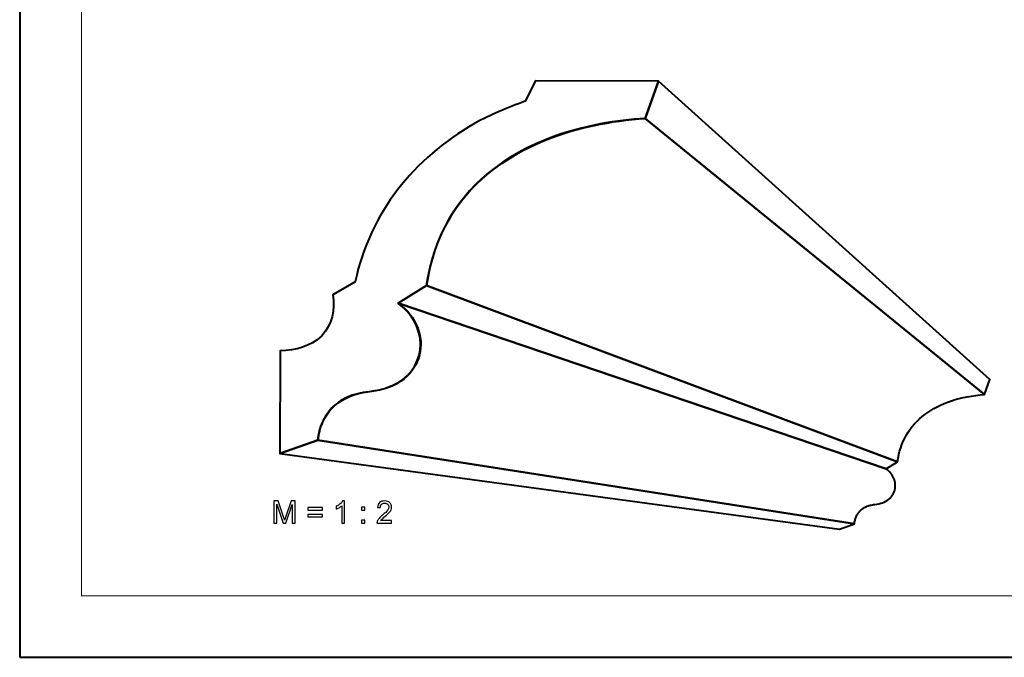
# Model space of a CAD drawing. Units: millimetres. Extents: x -148 to 148, y -105 to 105.
# Drawn here: x -148 to -37, y -105 to -33 of the extents above; entities that cross this region are included whole.
import ezdxf

# ---------------------------------------------------------------- set-up
doc = ezdxf.new("R2010")
doc.units = ezdxf.units.MM
doc.header["$MEASUREMENT"] = 0
doc.layers.add('Layer 1', color=7, linetype='Continuous')

msp = doc.modelspace()

# ---------------------------------------------------------------- linework, layer by layer
at = {"layer": 'Layer 1', "color": 7, "lineweight": 40}
msp.add_lwpolyline([(-148.5, -105), (148.5, -105), (148.5, 105), (-148.5, 105), (-148.5, -105)], close=True, dxfattribs=at)
at = {"layer": 'Layer 1', "color": 250, "lineweight": 15}
msp.add_open_spline([(141.5001, 85.0001), (141.5001, 85.0001), (141.5001, -98.0001), (141.5001, -98.0001), (141.5001, -98.0001), (141.5001, -98.0001), (-141.5001, -98.0001), (-141.5001, -98.0001), (-141.5001, -98.0001), (-141.5001, -98.0001), (-141.5001, 85.0001), (-141.5001, 85.0001), (-141.5001, 85.0001), (-141.5001, 85.0001), (141.5001, 85.0001), (141.5001, 85.0001)], degree=3, knots=[0, 0, 0, 0, 0.25, 0.25, 0.25, 0.25, 0.5, 0.5, 0.5, 0.5, 0.75, 0.75, 0.75, 0.75, 1, 1, 1, 1], dxfattribs=at)
at = {"layer": 'Layer 1', "color": 7, "lineweight": 40}
for points, knots in [([(-118.9638, -81.8463), (-118.9638, -81.8463), (-118.9385, -70.1868), (-118.9385, -70.1868), (-118.9385, -70.1868), (-117.1697, -70.097), (-115.5289, -69.747), (-114.2125, -68.4937), (-114.2125, -68.4937), (-113.0149, -67.1865), (-112.6887, -65.5315), (-112.9504, -63.8119), (-112.9504, -63.8119), (-112.9504, -63.8119), (-110.4149, -62.3315), (-110.4149, -62.3315), (-110.4149, -62.3315), (-108.6973, -54.4464), (-103.8029, -48.3813), (-96.8817, -44.3606), (-96.8817, -44.3606), (-95.0126, -43.3546), (-93.1281, -42.5377), (-91.1235, -41.8405), (-91.1235, -41.8405), (-91.1235, -41.8405), (-89.9244, -39.5148), (-89.9244, -39.5148), (-89.9244, -39.5148), (-89.9244, -39.5148), (-75.9633, -39.5654), (-75.9633, -39.5654), (-75.9633, -39.5654), (-75.9633, -39.5654), (-77.4903, -43.7774), (-77.4903, -43.7774), (-77.4903, -43.7774), (-85.2974, -44.3759), (-92.7944, -46.6655), (-98.0595, -52.7537), (-98.0595, -52.7537), (-100.4315, -55.7934), (-101.726, -58.9693), (-102.3028, -62.7752), (-102.3028, -62.7752), (-102.3028, -62.7752), (-105.5274, -64.761), (-105.5274, -64.761), (-105.5274, -64.761), (-102.2574, -67.25), (-102.0026, -71.6711), (-105.6847, -73.9056), (-105.6847, -73.9056), (-106.9528, -74.5479), (-108.1339, -74.704), (-109.5152, -74.9151), (-109.5152, -74.9151), (-112.4626, -75.4832), (-114.2775, -77.3541), (-114.6647, -80.3347), (-114.6647, -80.3347), (-114.6647, -80.3347), (-118.9638, -81.8463), (-118.9638, -81.8463)], [0, 0, 0, 0, 0.0625, 0.0625, 0.0625, 0.0625, 0.125, 0.125, 0.125, 0.125, 0.1875, 0.1875, 0.1875, 0.1875, 0.25, 0.25, 0.25, 0.25, 0.3125, 0.3125, 0.3125, 0.3125, 0.375, 0.375, 0.375, 0.375, 0.4375, 0.4375, 0.4375, 0.4375, 0.5, 0.5, 0.5, 0.5, 0.5625, 0.5625, 0.5625, 0.5625, 0.625, 0.625, 0.625, 0.625, 0.6875, 0.6875, 0.6875, 0.6875, 0.75, 0.75, 0.75, 0.75, 0.8125, 0.8125, 0.8125, 0.8125, 0.875, 0.875, 0.875, 0.875, 0.9375, 0.9375, 0.9375, 0.9375, 1, 1, 1, 1]), ([(-75.9633, -39.5654), (-75.9633, -39.5654), (-38.3553, -73.457), (-38.3553, -73.457), (-38.3553, -73.457), (-38.3553, -73.457), (-38.9613, -75.1536), (-38.9613, -75.1536), (-38.9613, -75.1536), (-38.9613, -75.1536), (-77.4903, -43.7774), (-77.4903, -43.7774), (-77.4903, -43.7774), (-77.4903, -43.7774), (-75.9633, -39.5654), (-75.9633, -39.5654)], [0, 0, 0, 0, 0.25, 0.25, 0.25, 0.25, 0.5, 0.5, 0.5, 0.5, 0.75, 0.75, 0.75, 0.75, 1, 1, 1, 1]), ([(-77.4903, -43.7774), (-77.4903, -43.7774), (-38.9613, -75.1536), (-38.9613, -75.1536), (-38.9613, -75.1536), (-38.9613, -75.1536), (-39.4686, -75.194), (-39.4686, -75.194), (-39.4686, -75.194), (-39.4686, -75.194), (-39.9662, -75.2483), (-39.9662, -75.2483), (-39.9662, -75.2483), (-39.9662, -75.2483), (-40.4538, -75.3165), (-40.4538, -75.3165), (-40.4538, -75.3165), (-40.4538, -75.3165), (-40.9312, -75.3985), (-40.9312, -75.3985), (-40.9312, -75.3985), (-40.9312, -75.3985), (-41.398, -75.4939), (-41.398, -75.4939), (-41.398, -75.4939), (-41.398, -75.4939), (-41.8539, -75.6029), (-41.8539, -75.6029), (-41.8539, -75.6029), (-41.8539, -75.6029), (-42.2986, -75.7252), (-42.2986, -75.7252), (-42.2986, -75.7252), (-42.2986, -75.7252), (-42.7318, -75.8609), (-42.7318, -75.8609), (-42.7318, -75.8609), (-42.7318, -75.8609), (-43.1531, -76.0097), (-43.1531, -76.0097), (-43.1531, -76.0097), (-43.1531, -76.0097), (-43.5622, -76.1715), (-43.5622, -76.1715), (-43.5622, -76.1715), (-43.5622, -76.1715), (-43.9589, -76.3463), (-43.9589, -76.3463), (-43.9589, -76.3463), (-43.9589, -76.3463), (-44.3428, -76.5338), (-44.3428, -76.5338), (-44.3428, -76.5338), (-44.3428, -76.5338), (-44.7135, -76.7341), (-44.7135, -76.7341), (-44.7135, -76.7341), (-44.7135, -76.7341), (-45.0709, -76.947), (-45.0709, -76.947), (-45.0709, -76.947), (-45.0709, -76.947), (-45.4145, -77.1723), (-45.4145, -77.1723), (-45.4145, -77.1723), (-45.4145, -77.1723), (-45.7441, -77.4101), (-45.7441, -77.4101), (-45.7441, -77.4101), (-45.7441, -77.4101), (-46.0592, -77.6601), (-46.0592, -77.6601), (-46.0592, -77.6601), (-46.0592, -77.6601), (-46.3597, -77.9223), (-46.3597, -77.9223), (-46.3597, -77.9223), (-46.3597, -77.9223), (-46.6452, -78.1964), (-46.6452, -78.1964), (-46.6452, -78.1964), (-46.6452, -78.1964), (-46.9153, -78.4826), (-46.9153, -78.4826), (-46.9153, -78.4826), (-46.9153, -78.4826), (-47.1698, -78.7805), (-47.1698, -78.7805), (-47.1698, -78.7805), (-47.1698, -78.7805), (-47.4083, -79.0902), (-47.4083, -79.0902), (-47.4083, -79.0902), (-47.4083, -79.0902), (-47.6306, -79.4114), (-47.6306, -79.4114), (-47.6306, -79.4114), (-47.6306, -79.4114), (-47.8364, -79.7442), (-47.8364, -79.7442), (-47.8364, -79.7442), (-47.8364, -79.7442), (-48.0251, -80.0882), (-48.0251, -80.0882), (-48.0251, -80.0882), (-48.0251, -80.0882), (-48.1967, -80.4437), (-48.1967, -80.4437), (-48.1967, -80.4437), (-48.1967, -80.4437), (-48.3507, -80.8102), (-48.3507, -80.8102), (-48.3507, -80.8102), (-48.3507, -80.8102), (-48.4868, -81.1877), (-48.4868, -81.1877), (-48.4868, -81.1877), (-48.4868, -81.1877), (-48.6048, -81.5762), (-48.6048, -81.5762), (-48.6048, -81.5762), (-48.6048, -81.5762), (-48.7043, -81.9755), (-48.7043, -81.9755), (-48.7043, -81.9755), (-48.7043, -81.9755), (-48.785, -82.3855), (-48.785, -82.3855), (-48.785, -82.3855), (-48.785, -82.3855), (-48.8466, -82.8061), (-48.8466, -82.8061), (-48.8466, -82.8061), (-48.8466, -82.8061), (-102.3028, -62.7752), (-102.3028, -62.7752), (-102.3028, -62.7752), (-102.3028, -62.7752), (-102.1439, -61.7269), (-102.1439, -61.7269), (-102.1439, -61.7269), (-102.1439, -61.7269), (-101.9375, -60.7054), (-101.9375, -60.7054), (-101.9375, -60.7054), (-101.9375, -60.7054), (-101.6839, -59.7109), (-101.6839, -59.7109), (-101.6839, -59.7109), (-101.6839, -59.7109), (-101.3842, -58.7434), (-101.3842, -58.7434), (-101.3842, -58.7434), (-101.3842, -58.7434), (-101.039, -57.8031), (-101.039, -57.8031), (-101.039, -57.8031), (-101.039, -57.8031), (-100.6492, -56.8908), (-100.6492, -56.8908), (-100.6492, -56.8908), (-100.6492, -56.8908), (-100.2156, -56.0063), (-100.2156, -56.0063), (-100.2156, -56.0063), (-100.2156, -56.0063), (-99.7392, -55.1502), (-99.7392, -55.1502), (-99.7392, -55.1502), (-99.7392, -55.1502), (-99.2203, -54.3225), (-99.2203, -54.3225), (-99.2203, -54.3225), (-99.2203, -54.3225), (-98.6603, -53.5236), (-98.6603, -53.5236), (-98.6603, -53.5236), (-98.6603, -53.5236), (-98.0595, -52.7537), (-98.0595, -52.7537), (-98.0595, -52.7537), (-98.0595, -52.7537), (-97.4192, -52.0133), (-97.4192, -52.0133), (-97.4192, -52.0133), (-97.4192, -52.0133), (-96.7397, -51.3023), (-96.7397, -51.3023), (-96.7397, -51.3023), (-96.7397, -51.3023), (-96.0221, -50.6213), (-96.0221, -50.6213), (-96.0221, -50.6213), (-96.0221, -50.6213), (-95.2671, -49.9704), (-95.2671, -49.9704), (-95.2671, -49.9704), (-95.2671, -49.9704), (-94.4758, -49.35), (-94.4758, -49.35), (-94.4758, -49.35), (-94.4758, -49.35), (-93.6484, -48.7601), (-93.6484, -48.7601), (-93.6484, -48.7601), (-93.6484, -48.7601), (-92.7861, -48.2012), (-92.7861, -48.2012), (-92.7861, -48.2012), (-92.7861, -48.2012), (-91.8897, -47.6735), (-91.8897, -47.6735), (-91.8897, -47.6735), (-91.8897, -47.6735), (-90.9599, -47.1775), (-90.9599, -47.1775), (-90.9599, -47.1775), (-90.9599, -47.1775), (-89.9974, -46.713), (-89.9974, -46.713), (-89.9974, -46.713), (-89.9974, -46.713), (-89.0033, -46.2806), (-89.0033, -46.2806), (-89.0033, -46.2806), (-89.0033, -46.2806), (-87.9783, -45.8806), (-87.9783, -45.8806), (-87.9783, -45.8806), (-87.9783, -45.8806), (-86.9231, -45.5131), (-86.9231, -45.5131), (-86.9231, -45.5131), (-86.9231, -45.5131), (-85.8384, -45.1782), (-85.8384, -45.1782), (-85.8384, -45.1782), (-85.8384, -45.1782), (-84.7253, -44.8767), (-84.7253, -44.8767), (-84.7253, -44.8767), (-84.7253, -44.8767), (-83.5842, -44.6085), (-83.5842, -44.6085), (-83.5842, -44.6085), (-83.5842, -44.6085), (-82.4162, -44.3741), (-82.4162, -44.3741), (-82.4162, -44.3741), (-82.4162, -44.3741), (-81.222, -44.1733), (-81.222, -44.1733), (-81.222, -44.1733), (-81.222, -44.1733), (-80.0025, -44.0068), (-80.0025, -44.0068), (-80.0025, -44.0068), (-80.0025, -44.0068), (-78.7582, -43.8746), (-78.7582, -43.8746), (-78.7582, -43.8746), (-78.7582, -43.8746), (-77.4903, -43.7774), (-77.4903, -43.7774)], [0, 0, 0, 0, 0.01515152, 0.01515152, 0.01515152, 0.01515152, 0.03030303, 0.03030303, 0.03030303, 0.03030303, 0.04545455, 0.04545455, 0.04545455, 0.04545455, 0.06060606, 0.06060606, 0.06060606, 0.06060606, 0.07575758, 0.07575758, 0.07575758, 0.07575758, 0.09090909, 0.09090909, 0.09090909, 0.09090909, 0.10606061, 0.10606061, 0.10606061, 0.10606061, 0.12121212, 0.12121212, 0.12121212, 0.12121212, 0.13636364, 0.13636364, 0.13636364, 0.13636364, 0.15151515, 0.15151515, 0.15151515, 0.15151515, 0.16666667, 0.16666667, 0.16666667, 0.16666667, 0.18181818, 0.18181818, 0.18181818, 0.18181818, 0.1969697, 0.1969697, 0.1969697, 0.1969697, 0.21212121, 0.21212121, 0.21212121, 0.21212121, 0.22727273, 0.22727273, 0.22727273, 0.22727273, 0.24242424, 0.24242424, 0.24242424, 0.24242424, 0.25757576, 0.25757576, 0.25757576, 0.25757576, 0.27272727, 0.27272727, 0.27272727, 0.27272727, 0.28787879, 0.28787879, 0.28787879, 0.28787879, 0.3030303, 0.3030303, 0.3030303, 0.3030303, 0.31818182, 0.31818182, 0.31818182, 0.31818182, 0.33333333, 0.33333333, 0.33333333, 0.33333333, 0.34848485, 0.34848485, 0.34848485, 0.34848485, 0.36363636, 0.36363636, 0.36363636, 0.36363636, 0.37878788, 0.37878788, 0.37878788, 0.37878788, 0.39393939, 0.39393939, 0.39393939, 0.39393939, 0.40909091, 0.40909091, 0.40909091, 0.40909091, 0.42424242, 0.42424242, 0.42424242, 0.42424242, 0.43939394, 0.43939394, 0.43939394, 0.43939394, 0.45454545, 0.45454545, 0.45454545, 0.45454545, 0.46969697, 0.46969697, 0.46969697, 0.46969697, 0.48484848, 0.48484848, 0.48484848, 0.48484848, 0.5, 0.5, 0.5, 0.5, 0.51515152, 0.51515152, 0.51515152, 0.51515152, 0.53030303, 0.53030303, 0.53030303, 0.53030303, 0.54545455, 0.54545455, 0.54545455, 0.54545455, 0.56060606, 0.56060606, 0.56060606, 0.56060606, 0.57575758, 0.57575758, 0.57575758, 0.57575758, 0.59090909, 0.59090909, 0.59090909, 0.59090909, 0.60606061, 0.60606061, 0.60606061, 0.60606061, 0.62121212, 0.62121212, 0.62121212, 0.62121212, 0.63636364, 0.63636364, 0.63636364, 0.63636364, 0.65151515, 0.65151515, 0.65151515, 0.65151515, 0.66666667, 0.66666667, 0.66666667, 0.66666667, 0.68181818, 0.68181818, 0.68181818, 0.68181818, 0.6969697, 0.6969697, 0.6969697, 0.6969697, 0.71212121, 0.71212121, 0.71212121, 0.71212121, 0.72727273, 0.72727273, 0.72727273, 0.72727273, 0.74242424, 0.74242424, 0.74242424, 0.74242424, 0.75757576, 0.75757576, 0.75757576, 0.75757576, 0.77272727, 0.77272727, 0.77272727, 0.77272727, 0.78787879, 0.78787879, 0.78787879, 0.78787879, 0.8030303, 0.8030303, 0.8030303, 0.8030303, 0.81818182, 0.81818182, 0.81818182, 0.81818182, 0.83333333, 0.83333333, 0.83333333, 0.83333333, 0.84848485, 0.84848485, 0.84848485, 0.84848485, 0.86363636, 0.86363636, 0.86363636, 0.86363636, 0.87878788, 0.87878788, 0.87878788, 0.87878788, 0.89393939, 0.89393939, 0.89393939, 0.89393939, 0.90909091, 0.90909091, 0.90909091, 0.90909091, 0.92424242, 0.92424242, 0.92424242, 0.92424242, 0.93939394, 0.93939394, 0.93939394, 0.93939394, 0.95454545, 0.95454545, 0.95454545, 0.95454545, 0.96969697, 0.96969697, 0.96969697, 0.96969697, 0.98484848, 0.98484848, 0.98484848, 0.98484848, 1, 1, 1, 1]), ([(-102.3028, -62.7752), (-102.3028, -62.7752), (-48.8466, -82.8061), (-48.8466, -82.8061), (-48.8466, -82.8061), (-48.8466, -82.8061), (-50.1291, -83.6046), (-50.1291, -83.6046), (-50.1291, -83.6046), (-50.1291, -83.6046), (-105.5274, -64.761), (-105.5274, -64.761), (-105.5274, -64.761), (-105.5274, -64.761), (-102.3028, -62.7752), (-102.3028, -62.7752)], [0, 0, 0, 0, 0.25, 0.25, 0.25, 0.25, 0.5, 0.5, 0.5, 0.5, 0.75, 0.75, 0.75, 0.75, 1, 1, 1, 1]), ([(-105.5274, -64.761), (-105.5274, -64.761), (-50.1291, -83.6046), (-50.1291, -83.6046), (-50.1291, -83.6046), (-50.1291, -83.6046), (-49.9786, -83.7193), (-49.9786, -83.7193), (-49.9786, -83.7193), (-49.9786, -83.7193), (-49.8397, -83.8416), (-49.8397, -83.8416), (-49.8397, -83.8416), (-49.8397, -83.8416), (-49.7125, -83.9708), (-49.7125, -83.9708), (-49.7125, -83.9708), (-49.7125, -83.9708), (-49.5971, -84.1063), (-49.5971, -84.1063), (-49.5971, -84.1063), (-49.5971, -84.1063), (-49.4935, -84.2472), (-49.4935, -84.2472), (-49.4935, -84.2472), (-49.4935, -84.2472), (-49.4018, -84.393), (-49.4018, -84.393), (-49.4018, -84.393), (-49.4018, -84.393), (-49.3221, -84.5429), (-49.3221, -84.5429), (-49.3221, -84.5429), (-49.3221, -84.5429), (-49.2544, -84.6963), (-49.2544, -84.6963), (-49.2544, -84.6963), (-49.2544, -84.6963), (-49.1987, -84.8524), (-49.1987, -84.8524), (-49.1987, -84.8524), (-49.1987, -84.8524), (-49.1553, -85.0107), (-49.1553, -85.0107), (-49.1553, -85.0107), (-49.1553, -85.0107), (-49.1241, -85.1703), (-49.1241, -85.1703), (-49.1241, -85.1703), (-49.1241, -85.1703), (-49.1054, -85.3308), (-49.1054, -85.3308), (-49.1054, -85.3308), (-49.1054, -85.3308), (-49.0989, -85.4912), (-49.0989, -85.4912), (-49.0989, -85.4912), (-49.0989, -85.4912), (-49.105, -85.651), (-49.105, -85.651), (-49.105, -85.651), (-49.105, -85.651), (-49.1236, -85.8095), (-49.1236, -85.8095), (-49.1236, -85.8095), (-49.1236, -85.8095), (-49.1548, -85.9661), (-49.1548, -85.9661), (-49.1548, -85.9661), (-49.1548, -85.9661), (-49.1986, -86.1198), (-49.1986, -86.1198), (-49.1986, -86.1198), (-49.1986, -86.1198), (-49.2552, -86.2703), (-49.2552, -86.2703), (-49.2552, -86.2703), (-49.2552, -86.2703), (-49.3247, -86.4167), (-49.3247, -86.4167), (-49.3247, -86.4167), (-49.3247, -86.4167), (-49.407, -86.5583), (-49.407, -86.5583), (-49.407, -86.5583), (-49.407, -86.5583), (-49.5023, -86.6946), (-49.5023, -86.6946), (-49.5023, -86.6946), (-49.5023, -86.6946), (-49.6107, -86.8247), (-49.6107, -86.8247), (-49.6107, -86.8247), (-49.6107, -86.8247), (-49.7321, -86.948), (-49.7321, -86.948), (-49.7321, -86.948), (-49.7321, -86.948), (-49.8668, -87.0638), (-49.8668, -87.0638), (-49.8668, -87.0638), (-49.8668, -87.0638), (-50.0147, -87.1715), (-50.0147, -87.1715), (-50.0147, -87.1715), (-50.0147, -87.1715), (-50.1759, -87.2703), (-50.1759, -87.2703), (-50.1759, -87.2703), (-50.1759, -87.2703), (-50.3506, -87.3596), (-50.3506, -87.3596), (-50.3506, -87.3596), (-50.3506, -87.3596), (-50.5387, -87.4387), (-50.5387, -87.4387), (-50.5387, -87.4387), (-50.5387, -87.4387), (-50.7403, -87.5069), (-50.7403, -87.5069), (-50.7403, -87.5069), (-50.7403, -87.5069), (-50.9556, -87.5635), (-50.9556, -87.5635), (-50.9556, -87.5635), (-50.9556, -87.5635), (-51.1846, -87.6079), (-51.1846, -87.6079), (-51.1846, -87.6079), (-51.1846, -87.6079), (-51.4274, -87.6393), (-51.4274, -87.6393), (-51.4274, -87.6393), (-51.4274, -87.6393), (-51.5663, -87.6556), (-51.5663, -87.6556), (-51.5663, -87.6556), (-51.5663, -87.6556), (-51.7004, -87.6763), (-51.7004, -87.6763), (-51.7004, -87.6763), (-51.7004, -87.6763), (-51.8299, -87.7016), (-51.8299, -87.7016), (-51.8299, -87.7016), (-51.8299, -87.7016), (-51.9547, -87.7311), (-51.9547, -87.7311), (-51.9547, -87.7311), (-51.9547, -87.7311), (-52.0748, -87.7648), (-52.0748, -87.7648), (-52.0748, -87.7648), (-52.0748, -87.7648), (-52.1904, -87.8026), (-52.1904, -87.8026), (-52.1904, -87.8026), (-52.1904, -87.8026), (-52.3014, -87.8443), (-52.3014, -87.8443), (-52.3014, -87.8443), (-52.3014, -87.8443), (-52.408, -87.89), (-52.408, -87.89), (-52.408, -87.89), (-52.408, -87.89), (-52.5101, -87.9393), (-52.5101, -87.9393), (-52.5101, -87.9393), (-52.5101, -87.9393), (-52.6078, -87.9923), (-52.6078, -87.9923), (-52.6078, -87.9923), (-52.6078, -87.9923), (-52.7011, -88.0488), (-52.7011, -88.0488), (-52.7011, -88.0488), (-52.7011, -88.0488), (-52.7902, -88.1087), (-52.7902, -88.1087), (-52.7902, -88.1087), (-52.7902, -88.1087), (-52.875, -88.1719), (-52.875, -88.1719), (-52.875, -88.1719), (-52.875, -88.1719), (-52.9557, -88.2383), (-52.9557, -88.2383), (-52.9557, -88.2383), (-52.9557, -88.2383), (-53.0321, -88.3077), (-53.0321, -88.3077), (-53.0321, -88.3077), (-53.0321, -88.3077), (-53.1045, -88.3802), (-53.1045, -88.3802), (-53.1045, -88.3802), (-53.1045, -88.3802), (-53.1727, -88.4553), (-53.1727, -88.4553), (-53.1727, -88.4553), (-53.1727, -88.4553), (-53.237, -88.5333), (-53.237, -88.5333), (-53.237, -88.5333), (-53.237, -88.5333), (-53.2972, -88.6138), (-53.2972, -88.6138), (-53.2972, -88.6138), (-53.2972, -88.6138), (-53.3536, -88.697), (-53.3536, -88.697), (-53.3536, -88.697), (-53.3536, -88.697), (-53.4061, -88.7824), (-53.4061, -88.7824), (-53.4061, -88.7824), (-53.4061, -88.7824), (-53.4548, -88.8702), (-53.4548, -88.8702), (-53.4548, -88.8702), (-53.4548, -88.8702), (-53.4996, -88.9601), (-53.4996, -88.9601), (-53.4996, -88.9601), (-53.4996, -88.9601), (-53.5408, -89.0521), (-53.5408, -89.0521), (-53.5408, -89.0521), (-53.5408, -89.0521), (-53.5782, -89.146), (-53.5782, -89.146), (-53.5782, -89.146), (-53.5782, -89.146), (-53.612, -89.2417), (-53.612, -89.2417), (-53.612, -89.2417), (-53.612, -89.2417), (-53.6422, -89.3391), (-53.6422, -89.3391), (-53.6422, -89.3391), (-53.6422, -89.3391), (-53.6689, -89.4382), (-53.6689, -89.4382), (-53.6689, -89.4382), (-53.6689, -89.4382), (-53.692, -89.5387), (-53.692, -89.5387), (-53.692, -89.5387), (-53.692, -89.5387), (-53.7117, -89.6406), (-53.7117, -89.6406), (-53.7117, -89.6406), (-53.7117, -89.6406), (-53.728, -89.7438), (-53.728, -89.7438), (-53.728, -89.7438), (-53.728, -89.7438), (-53.741, -89.8482), (-53.741, -89.8482), (-53.741, -89.8482), (-53.741, -89.8482), (-114.6647, -80.3347), (-114.6647, -80.3347), (-114.6647, -80.3347), (-114.6647, -80.3347), (-114.6308, -80.0738), (-114.6308, -80.0738), (-114.6308, -80.0738), (-114.6308, -80.0738), (-114.5887, -79.8162), (-114.5887, -79.8162), (-114.5887, -79.8162), (-114.5887, -79.8162), (-114.5379, -79.5616), (-114.5379, -79.5616), (-114.5379, -79.5616), (-114.5379, -79.5616), (-114.4787, -79.3106), (-114.4787, -79.3106), (-114.4787, -79.3106), (-114.4787, -79.3106), (-114.4105, -79.0631), (-114.4105, -79.0631), (-114.4105, -79.0631), (-114.4105, -79.0631), (-114.3335, -78.8199), (-114.3335, -78.8199), (-114.3335, -78.8199), (-114.3335, -78.8199), (-114.2474, -78.5807), (-114.2474, -78.5807), (-114.2474, -78.5807), (-114.2474, -78.5807), (-114.1524, -78.3464), (-114.1524, -78.3464), (-114.1524, -78.3464), (-114.1524, -78.3464), (-114.0477, -78.1166), (-114.0477, -78.1166), (-114.0477, -78.1166), (-114.0477, -78.1166), (-113.9341, -77.8921), (-113.9341, -77.8921), (-113.9341, -77.8921), (-113.9341, -77.8921), (-113.8109, -77.673), (-113.8109, -77.673), (-113.8109, -77.673), (-113.8109, -77.673), (-113.6781, -77.4597), (-113.6781, -77.4597), (-113.6781, -77.4597), (-113.6781, -77.4597), (-113.5354, -77.2523), (-113.5354, -77.2523), (-113.5354, -77.2523), (-113.5354, -77.2523), (-113.3832, -77.0513), (-113.3832, -77.0513), (-113.3832, -77.0513), (-113.3832, -77.0513), (-113.2209, -76.8568), (-113.2209, -76.8568), (-113.2209, -76.8568), (-113.2209, -76.8568), (-113.0487, -76.6692), (-113.0487, -76.6692), (-113.0487, -76.6692), (-113.0487, -76.6692), (-112.8661, -76.4884), (-112.8661, -76.4884), (-112.8661, -76.4884), (-112.8661, -76.4884), (-112.6732, -76.3151), (-112.6732, -76.3151), (-112.6732, -76.3151), (-112.6732, -76.3151), (-112.4699, -76.1495), (-112.4699, -76.1495), (-112.4699, -76.1495), (-112.4699, -76.1495), (-112.2563, -75.992), (-112.2563, -75.992), (-112.2563, -75.992), (-112.2563, -75.992), (-112.0319, -75.8425), (-112.0319, -75.8425), (-112.0319, -75.8425), (-112.0319, -75.8425), (-111.7968, -75.7018), (-111.7968, -75.7018), (-111.7968, -75.7018), (-111.7968, -75.7018), (-111.5508, -75.5696), (-111.5508, -75.5696), (-111.5508, -75.5696), (-111.5508, -75.5696), (-111.2941, -75.4468), (-111.2941, -75.4468), (-111.2941, -75.4468), (-111.2941, -75.4468), (-111.0259, -75.333), (-111.0259, -75.333), (-111.0259, -75.333), (-111.0259, -75.333), (-110.7467, -75.2291), (-110.7467, -75.2291), (-110.7467, -75.2291), (-110.7467, -75.2291), (-110.456, -75.135), (-110.456, -75.135), (-110.456, -75.135), (-110.456, -75.135), (-110.1541, -75.0512), (-110.1541, -75.0512), (-110.1541, -75.0512), (-110.1541, -75.0512), (-109.8405, -74.9778), (-109.8405, -74.9778), (-109.8405, -74.9778), (-109.8405, -74.9778), (-109.5152, -74.9151), (-109.5152, -74.9151), (-109.5152, -74.9151), (-109.5152, -74.9151), (-109.1782, -74.8636), (-109.1782, -74.8636), (-109.1782, -74.8636), (-109.1782, -74.8636), (-108.8294, -74.8234), (-108.8294, -74.8234), (-108.8294, -74.8234), (-108.8294, -74.8234), (-108.2197, -74.7456), (-108.2197, -74.7456), (-108.2197, -74.7456), (-108.2197, -74.7456), (-107.6445, -74.6354), (-107.6445, -74.6354), (-107.6445, -74.6354), (-107.6445, -74.6354), (-107.1036, -74.4946), (-107.1036, -74.4946), (-107.1036, -74.4946), (-107.1036, -74.4946), (-106.5968, -74.325), (-106.5968, -74.325), (-106.5968, -74.325), (-106.5968, -74.325), (-106.1238, -74.128), (-106.1238, -74.128), (-106.1238, -74.128), (-106.1238, -74.128), (-105.6847, -73.9056), (-105.6847, -73.9056), (-105.6847, -73.9056), (-105.6847, -73.9056), (-105.279, -73.6594), (-105.279, -73.6594), (-105.279, -73.6594), (-105.279, -73.6594), (-104.9069, -73.3911), (-104.9069, -73.3911), (-104.9069, -73.3911), (-104.9069, -73.3911), (-104.5675, -73.1023), (-104.5675, -73.1023), (-104.5675, -73.1023), (-104.5675, -73.1023), (-104.2616, -72.7949), (-104.2616, -72.7949), (-104.2616, -72.7949), (-104.2616, -72.7949), (-103.9883, -72.4706), (-103.9883, -72.4706), (-103.9883, -72.4706), (-103.9883, -72.4706), (-103.7479, -72.1311), (-103.7479, -72.1311), (-103.7479, -72.1311), (-103.7479, -72.1311), (-103.5397, -71.7778), (-103.5397, -71.7778), (-103.5397, -71.7778), (-103.5397, -71.7778), (-103.364, -71.4127), (-103.364, -71.4127), (-103.364, -71.4127), (-103.364, -71.4127), (-103.2204, -71.0376), (-103.2204, -71.0376), (-103.2204, -71.0376), (-103.2204, -71.0376), (-103.1089, -70.6542), (-103.1089, -70.6542), (-103.1089, -70.6542), (-103.1089, -70.6542), (-103.0289, -70.2637), (-103.0289, -70.2637), (-103.0289, -70.2637), (-103.0289, -70.2637), (-102.9806, -69.8683), (-102.9806, -69.8683), (-102.9806, -69.8683), (-102.9806, -69.8683), (-102.9638, -69.4698), (-102.9638, -69.4698), (-102.9638, -69.4698), (-102.9638, -69.4698), (-102.9783, -69.0696), (-102.9783, -69.0696), (-102.9783, -69.0696), (-102.9783, -69.0696), (-103.0237, -68.6692), (-103.0237, -68.6692), (-103.0237, -68.6692), (-103.0237, -68.6692), (-103.1001, -68.271), (-103.1001, -68.271), (-103.1001, -68.271), (-103.1001, -68.271), (-103.2073, -67.876), (-103.2073, -67.876), (-103.2073, -67.876), (-103.2073, -67.876), (-103.3452, -67.4865), (-103.3452, -67.4865), (-103.3452, -67.4865), (-103.3452, -67.4865), (-103.5133, -67.1037), (-103.5133, -67.1037), (-103.5133, -67.1037), (-103.5133, -67.1037), (-103.7117, -66.7296), (-103.7117, -66.7296), (-103.7117, -66.7296), (-103.7117, -66.7296), (-103.9401, -66.3657), (-103.9401, -66.3657), (-103.9401, -66.3657), (-103.9401, -66.3657), (-104.1985, -66.014), (-104.1985, -66.014), (-104.1985, -66.014), (-104.1985, -66.014), (-104.4865, -65.6758), (-104.4865, -65.6758), (-104.4865, -65.6758), (-104.4865, -65.6758), (-104.8041, -65.3532), (-104.8041, -65.3532), (-104.8041, -65.3532), (-104.8041, -65.3532), (-105.151, -65.0475), (-105.151, -65.0475), (-105.151, -65.0475), (-105.151, -65.0475), (-105.5274, -64.761), (-105.5274, -64.761)], [0, 0, 0, 0, 0.00769231, 0.00769231, 0.00769231, 0.00769231, 0.01538462, 0.01538462, 0.01538462, 0.01538462, 0.02307692, 0.02307692, 0.02307692, 0.02307692, 0.03076923, 0.03076923, 0.03076923, 0.03076923, 0.03846154, 0.03846154, 0.03846154, 0.03846154, 0.04615385, 0.04615385, 0.04615385, 0.04615385, 0.05384615, 0.05384615, 0.05384615, 0.05384615, 0.06153846, 0.06153846, 0.06153846, 0.06153846, 0.06923077, 0.06923077, 0.06923077, 0.06923077, 0.07692308, 0.07692308, 0.07692308, 0.07692308, 0.08461538, 0.08461538, 0.08461538, 0.08461538, 0.09230769, 0.09230769, 0.09230769, 0.09230769, 0.1, 0.1, 0.1, 0.1, 0.10769231, 0.10769231, 0.10769231, 0.10769231, 0.11538462, 0.11538462, 0.11538462, 0.11538462, 0.12307692, 0.12307692, 0.12307692, 0.12307692, 0.13076923, 0.13076923, 0.13076923, 0.13076923, 0.13846154, 0.13846154, 0.13846154, 0.13846154, 0.14615385, 0.14615385, 0.14615385, 0.14615385, 0.15384615, 0.15384615, 0.15384615, 0.15384615, 0.16153846, 0.16153846, 0.16153846, 0.16153846, 0.16923077, 0.16923077, 0.16923077, 0.16923077, 0.17692308, 0.17692308, 0.17692308, 0.17692308, 0.18461538, 0.18461538, 0.18461538, 0.18461538, 0.19230769, 0.19230769, 0.19230769, 0.19230769, 0.2, 0.2, 0.2, 0.2, 0.20769231, 0.20769231, 0.20769231, 0.20769231, 0.21538462, 0.21538462, 0.21538462, 0.21538462, 0.22307692, 0.22307692, 0.22307692, 0.22307692, 0.23076923, 0.23076923, 0.23076923, 0.23076923, 0.23846154, 0.23846154, 0.23846154, 0.23846154, 0.24615385, 0.24615385, 0.24615385, 0.24615385, 0.25384615, 0.25384615, 0.25384615, 0.25384615, 0.26153846, 0.26153846, 0.26153846, 0.26153846, 0.26923077, 0.26923077, 0.26923077, 0.26923077, 0.27692308, 0.27692308, 0.27692308, 0.27692308, 0.28461538, 0.28461538, 0.28461538, 0.28461538, 0.29230769, 0.29230769, 0.29230769, 0.29230769, 0.3, 0.3, 0.3, 0.3, 0.30769231, 0.30769231, 0.30769231, 0.30769231, 0.31538462, 0.31538462, 0.31538462, 0.31538462, 0.32307692, 0.32307692, 0.32307692, 0.32307692, 0.33076923, 0.33076923, 0.33076923, 0.33076923, 0.33846154, 0.33846154, 0.33846154, 0.33846154, 0.34615385, 0.34615385, 0.34615385, 0.34615385, 0.35384615, 0.35384615, 0.35384615, 0.35384615, 0.36153846, 0.36153846, 0.36153846, 0.36153846, 0.36923077, 0.36923077, 0.36923077, 0.36923077, 0.37692308, 0.37692308, 0.37692308, 0.37692308, 0.38461538, 0.38461538, 0.38461538, 0.38461538, 0.39230769, 0.39230769, 0.39230769, 0.39230769, 0.4, 0.4, 0.4, 0.4, 0.40769231, 0.40769231, 0.40769231, 0.40769231, 0.41538462, 0.41538462, 0.41538462, 0.41538462, 0.42307692, 0.42307692, 0.42307692, 0.42307692, 0.43076923, 0.43076923, 0.43076923, 0.43076923, 0.43846154, 0.43846154, 0.43846154, 0.43846154, 0.44615385, 0.44615385, 0.44615385, 0.44615385, 0.45384615, 0.45384615, 0.45384615, 0.45384615, 0.46153846, 0.46153846, 0.46153846, 0.46153846, 0.46923077, 0.46923077, 0.46923077, 0.46923077, 0.47692308, 0.47692308, 0.47692308, 0.47692308, 0.48461538, 0.48461538, 0.48461538, 0.48461538, 0.49230769, 0.49230769, 0.49230769, 0.49230769, 0.5, 0.5, 0.5, 0.5, 0.50769231, 0.50769231, 0.50769231, 0.50769231, 0.51538462, 0.51538462, 0.51538462, 0.51538462, 0.52307692, 0.52307692, 0.52307692, 0.52307692, 0.53076923, 0.53076923, 0.53076923, 0.53076923, 0.53846154, 0.53846154, 0.53846154, 0.53846154, 0.54615385, 0.54615385, 0.54615385, 0.54615385, 0.55384615, 0.55384615, 0.55384615, 0.55384615, 0.56153846, 0.56153846, 0.56153846, 0.56153846, 0.56923077, 0.56923077, 0.56923077, 0.56923077, 0.57692308, 0.57692308, 0.57692308, 0.57692308, 0.58461538, 0.58461538, 0.58461538, 0.58461538, 0.59230769, 0.59230769, 0.59230769, 0.59230769, 0.6, 0.6, 0.6, 0.6, 0.60769231, 0.60769231, 0.60769231, 0.60769231, 0.61538462, 0.61538462, 0.61538462, 0.61538462, 0.62307692, 0.62307692, 0.62307692, 0.62307692, 0.63076923, 0.63076923, 0.63076923, 0.63076923, 0.63846154, 0.63846154, 0.63846154, 0.63846154, 0.64615385, 0.64615385, 0.64615385, 0.64615385, 0.65384615, 0.65384615, 0.65384615, 0.65384615, 0.66153846, 0.66153846, 0.66153846, 0.66153846, 0.66923077, 0.66923077, 0.66923077, 0.66923077, 0.67692308, 0.67692308, 0.67692308, 0.67692308, 0.68461538, 0.68461538, 0.68461538, 0.68461538, 0.69230769, 0.69230769, 0.69230769, 0.69230769, 0.7, 0.7, 0.7, 0.7, 0.70769231, 0.70769231, 0.70769231, 0.70769231, 0.71538462, 0.71538462, 0.71538462, 0.71538462, 0.72307692, 0.72307692, 0.72307692, 0.72307692, 0.73076923, 0.73076923, 0.73076923, 0.73076923, 0.73846154, 0.73846154, 0.73846154, 0.73846154, 0.74615385, 0.74615385, 0.74615385, 0.74615385, 0.75384615, 0.75384615, 0.75384615, 0.75384615, 0.76153846, 0.76153846, 0.76153846, 0.76153846, 0.76923077, 0.76923077, 0.76923077, 0.76923077, 0.77692308, 0.77692308, 0.77692308, 0.77692308, 0.78461538, 0.78461538, 0.78461538, 0.78461538, 0.79230769, 0.79230769, 0.79230769, 0.79230769, 0.8, 0.8, 0.8, 0.8, 0.80769231, 0.80769231, 0.80769231, 0.80769231, 0.81538462, 0.81538462, 0.81538462, 0.81538462, 0.82307692, 0.82307692, 0.82307692, 0.82307692, 0.83076923, 0.83076923, 0.83076923, 0.83076923, 0.83846154, 0.83846154, 0.83846154, 0.83846154, 0.84615385, 0.84615385, 0.84615385, 0.84615385, 0.85384615, 0.85384615, 0.85384615, 0.85384615, 0.86153846, 0.86153846, 0.86153846, 0.86153846, 0.86923077, 0.86923077, 0.86923077, 0.86923077, 0.87692308, 0.87692308, 0.87692308, 0.87692308, 0.88461538, 0.88461538, 0.88461538, 0.88461538, 0.89230769, 0.89230769, 0.89230769, 0.89230769, 0.9, 0.9, 0.9, 0.9, 0.90769231, 0.90769231, 0.90769231, 0.90769231, 0.91538462, 0.91538462, 0.91538462, 0.91538462, 0.92307692, 0.92307692, 0.92307692, 0.92307692, 0.93076923, 0.93076923, 0.93076923, 0.93076923, 0.93846154, 0.93846154, 0.93846154, 0.93846154, 0.94615385, 0.94615385, 0.94615385, 0.94615385, 0.95384615, 0.95384615, 0.95384615, 0.95384615, 0.96153846, 0.96153846, 0.96153846, 0.96153846, 0.96923077, 0.96923077, 0.96923077, 0.96923077, 0.97692308, 0.97692308, 0.97692308, 0.97692308, 0.98461538, 0.98461538, 0.98461538, 0.98461538, 0.99230769, 0.99230769, 0.99230769, 0.99230769, 1, 1, 1, 1]), ([(-114.6647, -80.3347), (-114.6647, -80.3347), (-53.741, -89.8482), (-53.741, -89.8482), (-53.741, -89.8482), (-53.741, -89.8482), (-55.449, -90.4544), (-55.449, -90.4544), (-55.449, -90.4544), (-55.449, -90.4544), (-118.9638, -81.8463), (-118.9638, -81.8463), (-118.9638, -81.8463), (-118.9638, -81.8463), (-114.6647, -80.3347), (-114.6647, -80.3347)], [0, 0, 0, 0, 0.25, 0.25, 0.25, 0.25, 0.5, 0.5, 0.5, 0.5, 0.75, 0.75, 0.75, 0.75, 1, 1, 1, 1])]:
    msp.add_open_spline(points, degree=3, knots=knots, dxfattribs=at)
at = {"layer": 'Layer 1', "color": 51}
for points, knots in [([(-119.6479, -89.7677), (-119.6479, -89.7677), (-119.6479, -87.2424), (-119.6479, -87.2424), (-119.6479, -87.2424), (-119.6479, -87.2424), (-119.1446, -87.2424), (-119.1446, -87.2424), (-119.1446, -87.2424), (-119.1446, -87.2424), (-118.5472, -89.0304), (-118.5472, -89.0304), (-118.5472, -89.0304), (-118.4919, -89.1968), (-118.4513, -89.3214), (-118.4266, -89.4043), (-118.4266, -89.4043), (-118.3978, -89.3126), (-118.3532, -89.1774), (-118.292, -88.9992), (-118.292, -88.9992), (-118.292, -88.9992), (-117.6876, -87.2424), (-117.6876, -87.2424), (-117.6876, -87.2424), (-117.6876, -87.2424), (-117.2378, -87.2424), (-117.2378, -87.2424), (-117.2378, -87.2424), (-117.2378, -87.2424), (-117.2378, -89.7677), (-117.2378, -89.7677), (-117.2378, -89.7677), (-117.2378, -89.7677), (-117.56, -89.7677), (-117.56, -89.7677), (-117.56, -89.7677), (-117.56, -89.7677), (-117.56, -87.654), (-117.56, -87.654), (-117.56, -87.654), (-117.56, -87.654), (-118.2938, -89.7677), (-118.2938, -89.7677), (-118.2938, -89.7677), (-118.2938, -89.7677), (-118.5954, -89.7677), (-118.5954, -89.7677), (-118.5954, -89.7677), (-118.5954, -89.7677), (-119.3256, -87.6181), (-119.3256, -87.6181), (-119.3256, -87.6181), (-119.3256, -87.6181), (-119.3256, -89.7677), (-119.3256, -89.7677), (-119.3256, -89.7677), (-119.3256, -89.7677), (-119.6479, -89.7677), (-119.6479, -89.7677)], [0, 0, 0, 0, 0.06666667, 0.06666667, 0.06666667, 0.06666667, 0.13333333, 0.13333333, 0.13333333, 0.13333333, 0.2, 0.2, 0.2, 0.2, 0.26666667, 0.26666667, 0.26666667, 0.26666667, 0.33333333, 0.33333333, 0.33333333, 0.33333333, 0.4, 0.4, 0.4, 0.4, 0.46666667, 0.46666667, 0.46666667, 0.46666667, 0.53333333, 0.53333333, 0.53333333, 0.53333333, 0.6, 0.6, 0.6, 0.6, 0.66666667, 0.66666667, 0.66666667, 0.66666667, 0.73333333, 0.73333333, 0.73333333, 0.73333333, 0.8, 0.8, 0.8, 0.8, 0.86666667, 0.86666667, 0.86666667, 0.86666667, 0.93333333, 0.93333333, 0.93333333, 0.93333333, 1, 1, 1, 1]), ([(-114.1268, -88.2831), (-114.1268, -88.2831), (-115.7943, -88.2831), (-115.7943, -88.2831), (-115.7943, -88.2831), (-115.7943, -88.2831), (-115.7943, -87.9932), (-115.7943, -87.9932), (-115.7943, -87.9932), (-115.7943, -87.9932), (-114.1268, -87.9932), (-114.1268, -87.9932), (-114.1268, -87.9932), (-114.1268, -87.9932), (-114.1268, -88.2831), (-114.1268, -88.2831)], [0, 0, 0, 0, 0.25, 0.25, 0.25, 0.25, 0.5, 0.5, 0.5, 0.5, 0.75, 0.75, 0.75, 0.75, 1, 1, 1, 1]), ([(-111.6363, -89.7677), (-111.6363, -89.7677), (-111.9462, -89.7677), (-111.9462, -89.7677), (-111.9462, -89.7677), (-111.9462, -89.7677), (-111.9462, -87.7921), (-111.9462, -87.7921), (-111.9462, -87.7921), (-112.0208, -87.8633), (-112.1184, -87.9344), (-112.2395, -88.0056), (-112.2395, -88.0056), (-112.3613, -88.0767), (-112.47, -88.1302), (-112.5665, -88.1655), (-112.5665, -88.1655), (-112.5665, -88.1655), (-112.5665, -87.8662), (-112.5665, -87.8662), (-112.5665, -87.8662), (-112.393, -87.7845), (-112.2413, -87.6857), (-112.1114, -87.5699), (-112.1114, -87.5699), (-111.982, -87.4535), (-111.8897, -87.3412), (-111.8356, -87.2318), (-111.8356, -87.2318), (-111.8356, -87.2318), (-111.6363, -87.2318), (-111.6363, -87.2318), (-111.6363, -87.2318), (-111.6363, -87.2318), (-111.6363, -89.7677), (-111.6363, -89.7677)], [0, 0, 0, 0, 0.11111111, 0.11111111, 0.11111111, 0.11111111, 0.22222222, 0.22222222, 0.22222222, 0.22222222, 0.33333333, 0.33333333, 0.33333333, 0.33333333, 0.44444444, 0.44444444, 0.44444444, 0.44444444, 0.55555556, 0.55555556, 0.55555556, 0.55555556, 0.66666667, 0.66666667, 0.66666667, 0.66666667, 0.77777778, 0.77777778, 0.77777778, 0.77777778, 0.88888889, 0.88888889, 0.88888889, 0.88888889, 1, 1, 1, 1]), ([(-109.6896, -88.2913), (-109.6896, -88.2913), (-109.6896, -87.9385), (-109.6896, -87.9385), (-109.6896, -87.9385), (-109.6896, -87.9385), (-109.3363, -87.9385), (-109.3363, -87.9385), (-109.3363, -87.9385), (-109.3363, -87.9385), (-109.3363, -88.2913), (-109.3363, -88.2913), (-109.3363, -88.2913), (-109.3363, -88.2913), (-109.6896, -88.2913), (-109.6896, -88.2913)], [0, 0, 0, 0, 0.25, 0.25, 0.25, 0.25, 0.5, 0.5, 0.5, 0.5, 0.75, 0.75, 0.75, 0.75, 1, 1, 1, 1]), ([(-106.2719, -89.4696), (-106.2719, -89.4696), (-106.2719, -89.7677), (-106.2719, -89.7677), (-106.2719, -89.7677), (-106.2719, -89.7677), (-107.9411, -89.7677), (-107.9411, -89.7677), (-107.9411, -89.7677), (-107.9434, -89.693), (-107.9317, -89.6213), (-107.9052, -89.5525), (-107.9052, -89.5525), (-107.8629, -89.4384), (-107.7947, -89.3267), (-107.7012, -89.2162), (-107.7012, -89.2162), (-107.6071, -89.1062), (-107.4719, -88.9786), (-107.2955, -88.834), (-107.2955, -88.834), (-107.0209, -88.6088), (-106.8351, -88.4307), (-106.7387, -88.299), (-106.7387, -88.299), (-106.6423, -88.1678), (-106.5941, -88.0432), (-106.5941, -87.9262), (-106.5941, -87.9262), (-106.5941, -87.8033), (-106.6382, -87.6998), (-106.7258, -87.6152), (-106.7258, -87.6152), (-106.814, -87.5311), (-106.9286, -87.4887), (-107.0697, -87.4887), (-107.0697, -87.4887), (-107.2191, -87.4887), (-107.3384, -87.5334), (-107.4278, -87.6234), (-107.4278, -87.6234), (-107.5178, -87.7128), (-107.563, -87.8368), (-107.5642, -87.995), (-107.5642, -87.995), (-107.5642, -87.995), (-107.8829, -87.9626), (-107.8829, -87.9626), (-107.8829, -87.9626), (-107.8611, -87.7245), (-107.7788, -87.5434), (-107.6365, -87.4188), (-107.6365, -87.4188), (-107.4942, -87.2941), (-107.3026, -87.2318), (-107.0627, -87.2318), (-107.0627, -87.2318), (-106.8204, -87.2318), (-106.6287, -87.2994), (-106.4876, -87.4335), (-106.4876, -87.4335), (-106.3459, -87.5681), (-106.2754, -87.7345), (-106.2754, -87.9332), (-106.2754, -87.9332), (-106.2754, -88.0344), (-106.296, -88.1337), (-106.3377, -88.2313), (-106.3377, -88.2313), (-106.3789, -88.3289), (-106.4477, -88.4318), (-106.5435, -88.5394), (-106.5435, -88.5394), (-106.6393, -88.6476), (-106.7987, -88.7958), (-107.0215, -88.9839), (-107.0215, -88.9839), (-107.2073, -89.1403), (-107.3267, -89.2462), (-107.3796, -89.302), (-107.3796, -89.302), (-107.4325, -89.3573), (-107.476, -89.4132), (-107.5107, -89.4696), (-107.5107, -89.4696), (-107.5107, -89.4696), (-106.2719, -89.4696), (-106.2719, -89.4696)], [0, 0, 0, 0, 0.04545455, 0.04545455, 0.04545455, 0.04545455, 0.09090909, 0.09090909, 0.09090909, 0.09090909, 0.13636364, 0.13636364, 0.13636364, 0.13636364, 0.18181818, 0.18181818, 0.18181818, 0.18181818, 0.22727273, 0.22727273, 0.22727273, 0.22727273, 0.27272727, 0.27272727, 0.27272727, 0.27272727, 0.31818182, 0.31818182, 0.31818182, 0.31818182, 0.36363636, 0.36363636, 0.36363636, 0.36363636, 0.40909091, 0.40909091, 0.40909091, 0.40909091, 0.45454545, 0.45454545, 0.45454545, 0.45454545, 0.5, 0.5, 0.5, 0.5, 0.54545455, 0.54545455, 0.54545455, 0.54545455, 0.59090909, 0.59090909, 0.59090909, 0.59090909, 0.63636364, 0.63636364, 0.63636364, 0.63636364, 0.68181818, 0.68181818, 0.68181818, 0.68181818, 0.72727273, 0.72727273, 0.72727273, 0.72727273, 0.77272727, 0.77272727, 0.77272727, 0.77272727, 0.81818182, 0.81818182, 0.81818182, 0.81818182, 0.86363636, 0.86363636, 0.86363636, 0.86363636, 0.90909091, 0.90909091, 0.90909091, 0.90909091, 0.95454545, 0.95454545, 0.95454545, 0.95454545, 1, 1, 1, 1]), ([(-114.1268, -89.0492), (-114.1268, -89.0492), (-115.7943, -89.0492), (-115.7943, -89.0492), (-115.7943, -89.0492), (-115.7943, -89.0492), (-115.7943, -88.7599), (-115.7943, -88.7599), (-115.7943, -88.7599), (-115.7943, -88.7599), (-114.1268, -88.7599), (-114.1268, -88.7599), (-114.1268, -88.7599), (-114.1268, -88.7599), (-114.1268, -89.0492), (-114.1268, -89.0492)], [0, 0, 0, 0, 0.25, 0.25, 0.25, 0.25, 0.5, 0.5, 0.5, 0.5, 0.75, 0.75, 0.75, 0.75, 1, 1, 1, 1]), ([(-109.6896, -89.7677), (-109.6896, -89.7677), (-109.6896, -89.4143), (-109.6896, -89.4143), (-109.6896, -89.4143), (-109.6896, -89.4143), (-109.3363, -89.4143), (-109.3363, -89.4143), (-109.3363, -89.4143), (-109.3363, -89.4143), (-109.3363, -89.7677), (-109.3363, -89.7677), (-109.3363, -89.7677), (-109.3363, -89.7677), (-109.6896, -89.7677), (-109.6896, -89.7677)], [0, 0, 0, 0, 0.25, 0.25, 0.25, 0.25, 0.5, 0.5, 0.5, 0.5, 0.75, 0.75, 0.75, 0.75, 1, 1, 1, 1])]:
    msp.add_open_spline(points, degree=3, knots=knots, dxfattribs=at)

doc.saveas('drawing.dxf')
